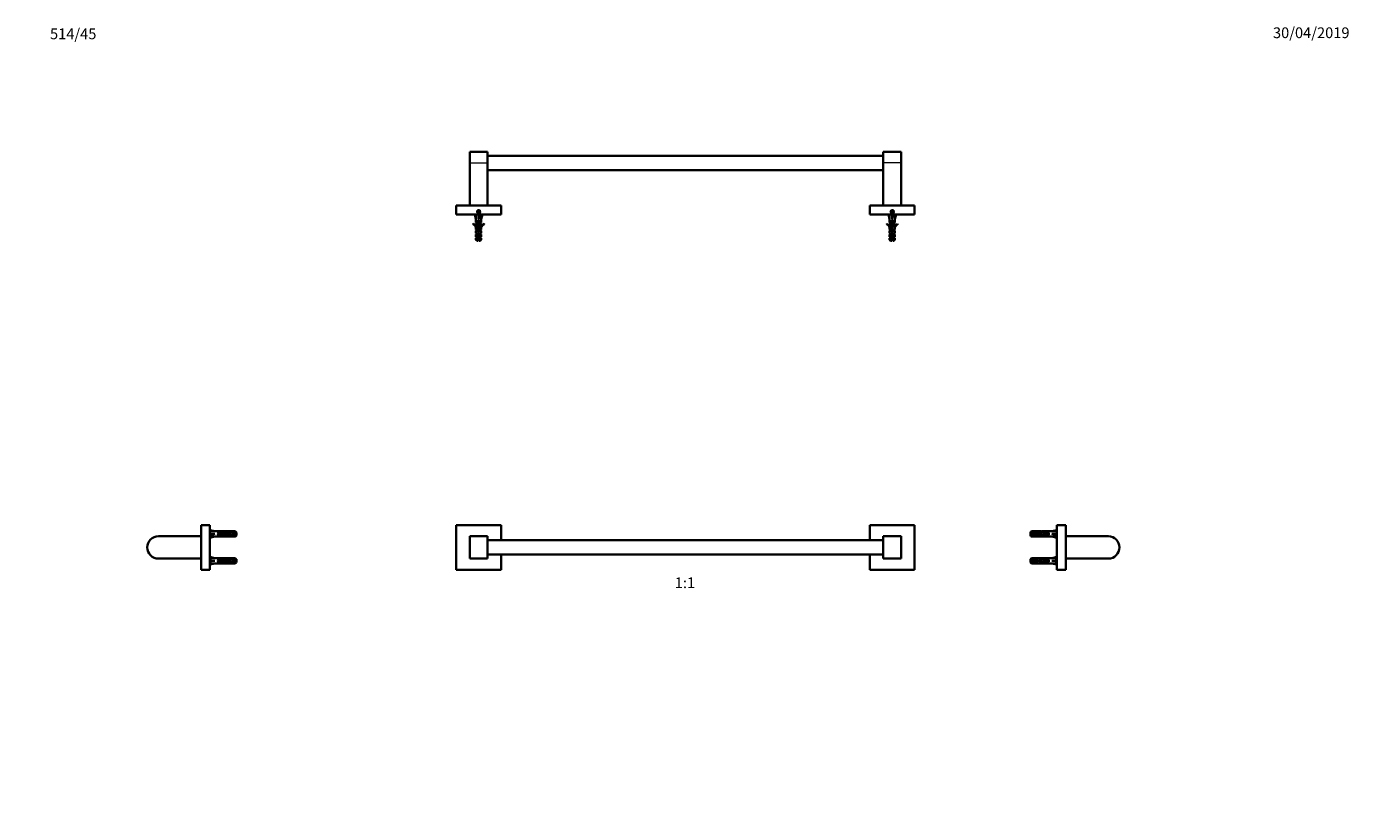
# Model space of a CAD drawing. Units: millimetres. Extents: x 0 to 1478, y 0 to 1758.
# Drawn here: x 0 to 1478, y 879 to 1758 of the extents above; entities that cross this region are included whole.
import ezdxf
from ezdxf import colors
from ezdxf.entities.mleader import LeaderData, LeaderLine
from ezdxf.enums import TextEntityAlignment as Align
from ezdxf.math import Vec2, Vec3

# ---------------------------------------------------------------- set-up
doc = ezdxf.new("R2010")
doc.units = ezdxf.units.MM
for name, color, linetype in [('DV1_Défaut', 7, 'Continuous'), ('DV2_Défaut', 7, 'Continuous'), ('DV4_Défaut', 7, 'Continuous'), ('DV7_Défaut', 7, 'Continuous'), ('Défaut', 7, 'Continuous')]:
    doc.layers.add(name, color=color, linetype=linetype)
doc.styles.add('SEACAD_ArialB', font='arialbd.ttf')

# ---------------------------------------------------------------- blocks, each defined once
blk = doc.blocks.new('_DOT')
at = {"color": 0}
blk.add_line((0, 0), (-1, 0), dxfattribs=at)
at = {"color": 0, "const_width": 0.333}
blk.add_lwpolyline([(-0.1665, 0, 1), (0.1665, 0, 1)], format="xyb", close=True, dxfattribs=at)
blk = doc.blocks.new('SE')
at = {"layer": 'DV1_Défaut', "color": 7, "linetype": 'Continuous', "lineweight": 35}
for p, q in [((480.1, 1201.1), (480.1, 1151.1)), ((530.1, 1201.1), (480.1, 1201.1)), ((530.1, 1184.1), (530.1, 1201.1)), ((942.1, 1201.1), (942.1, 1184.1)), ((992.1, 1201.1), (942.1, 1201.1)), ((992.1, 1151.1), (992.1, 1201.1)), ((495.1, 1163.6), (495.1, 1188.6)), ((495.1, 1188.6), (515.1, 1188.6)), ((515.1, 1163.6), (515.1, 1188.6)), ((957.1, 1184.1), (515.1, 1184.1)), ((957.1, 1188.6), (957.1, 1163.6)), ((977.1, 1188.6), (957.1, 1188.6)), ((977.1, 1188.6), (977.1, 1163.6)), ((515.1, 1168.1), (957.1, 1168.1)), ((530.1, 1151.1), (530.1, 1168.1)), ((942.1, 1168.1), (942.1, 1151.1)), ((495.1, 1163.6), (515.1, 1163.6)), ((977.1, 1163.6), (957.1, 1163.6)), ((480.1, 1151.1), (530.1, 1151.1)), ((942.1, 1151.1), (992.1, 1151.1))]:
    blk.add_line(p, q, dxfattribs=at)
blk = doc.blocks.new('SE1')
at = {"layer": 'DV2_Défaut', "color": 7, "linetype": 'Continuous', "lineweight": 35}
for p, q in [((495.1, 1605.5), (495.1, 1618)), ((515.1, 1618), (495.1, 1618)), ((515.1, 1605.5), (515.1, 1618)), ((957.1, 1613.5), (515.1, 1613.5)), ((957.1, 1605.5), (957.1, 1618)), ((977.1, 1618), (957.1, 1618)), ((977.1, 1605.5), (977.1, 1618)), ((495.1, 1558), (495.1, 1605.5)), ((515.1, 1558), (515.1, 1605.5)), ((515.1, 1597.5), (957.1, 1597.5)), ((957.1, 1605.5), (957.1, 1558)), ((977.1, 1605.5), (977.1, 1558)), ((480.1, 1558), (530.1, 1558)), ((480.1, 1558), (480.1, 1548)), ((505.1, 1552.1), (504.1, 1551.5)), ((506.1, 1551.5), (505.1, 1552.1)), ((530.1, 1558), (530.1, 1548)), ((942.1, 1558), (992.1, 1558)), ((942.1, 1558), (942.1, 1548)), ((967.1, 1552.1), (966.1, 1551.5)), ((968.1, 1551.5), (967.1, 1552.1)), ((992.1, 1558), (992.1, 1548)), ((480.1, 1548), (530.1, 1548)), ((499, 1537.5), (498.7, 1536.9)), ((500.8, 1548), (502.1, 1542.5)), ((502.1, 1542.5), (502.1, 1539.1)), ((502.8, 1538.3), (502.1, 1539.1)), ((502.8, 1537.5), (502.1, 1537.5)), ((502.1, 1537.5), (502.1, 1535.1)), ((502.8, 1537.5), (502.8, 1538.3)), ((504.1, 1551.5), (504.1, 1550.4)), ((504.1, 1550.4), (505.1, 1549.8)), ((505.6, 1541.5), (504.6, 1541.5)), ((504.6, 1541.5), (504.6, 1535.2)), ((505.1, 1549.8), (506.1, 1550.4)), ((505.1, 1548), (505.1, 1542.5)), ((505.6, 1535), (505.6, 1541.5)), ((506.1, 1550.4), (506.1, 1551.5)), ((507.3, 1538.3), (508.1, 1539.1)), ((507.3, 1538.3), (507.3, 1537.5)), ((508.1, 1537.5), (507.3, 1537.5)), ((509.4, 1548), (508.1, 1542.5)), ((508.1, 1539.1), (508.1, 1542.5)), ((508.1, 1535.1), (508.1, 1537.5)), ((511.5, 1536.9), (511.2, 1537.5)), ((942.1, 1548), (992.1, 1548)), ((961, 1537.5), (960.7, 1536.9)), ((962.8, 1548), (964.1, 1542.5)), ((964.1, 1542.5), (964.1, 1539.1)), ((964.8, 1538.3), (964.1, 1539.1)), ((964.8, 1537.5), (964.1, 1537.5)), ((964.1, 1537.5), (964.1, 1535.1)), ((964.8, 1537.5), (964.8, 1538.3)), ((966.1, 1551.5), (966.1, 1550.4)), ((966.1, 1550.4), (967.1, 1549.8)), ((967.6, 1541.5), (966.6, 1541.5)), ((966.6, 1541.5), (966.6, 1535.2)), ((967.1, 1549.8), (968.1, 1550.4)), ((967.1, 1548), (967.1, 1542.5)), ((967.6, 1535), (967.6, 1541.5)), ((968.1, 1550.4), (968.1, 1551.5)), ((969.3, 1538.3), (970.1, 1539.1)), ((969.3, 1538.3), (969.3, 1537.5)), ((970.1, 1537.5), (969.3, 1537.5)), ((971.4, 1548), (970.1, 1542.5)), ((970.1, 1539.1), (970.1, 1542.5)), ((970.1, 1535.1), (970.1, 1537.5)), ((973.5, 1536.9), (973.2, 1537.5)), ((502.1, 1535.1), (502.8, 1534.3)), ((502.1, 1533.5), (502.2, 1533.2)), ((502.1, 1533.5), (502.1, 1531)), ((502.8, 1530.5), (502.1, 1531)), ((502.1, 1529.5), (502.8, 1529.5)), ((502.1, 1529.5), (502.1, 1527)), ((502.8, 1526.5), (502.1, 1527)), ((502.1, 1525.5), (502.8, 1525.5)), ((502.1, 1525.5), (502.1, 1523)), ((502.8, 1522.5), (502.1, 1523)), ((502.8, 1533.5), (502.2, 1533.5)), ((502.2, 1533.5), (502.2, 1533.2)), ((502.8, 1533.5), (502.8, 1534.3)), ((502.8, 1529.5), (502.8, 1530.5)), ((502.8, 1525.5), (502.8, 1526.5)), ((502.8, 1521.5), (502.8, 1522.5)), ((504.6, 1535.2), (503.7, 1533.2)), ((503.7, 1533.2), (505, 1529.6)), ((505, 1529.6), (504, 1527.4)), ((504, 1527.4), (504.6, 1525.4)), ((504.6, 1525.4), (504.6, 1519.7)), ((504.8, 1533.2), (505.6, 1535)), ((506.1, 1529.6), (504.8, 1533.2)), ((505.1, 1527.3), (506.1, 1529.6)), ((505.6, 1525.6), (505.1, 1527.3)), ((505.6, 1519.7), (505.6, 1525.6)), ((507.3, 1534.3), (508.1, 1535.1)), ((507.3, 1534.3), (507.3, 1533.5)), ((508, 1533.5), (507.3, 1533.5)), ((507.3, 1530.5), (508.1, 1531)), ((507.3, 1530.5), (507.3, 1529.5)), ((507.3, 1529.5), (508.1, 1529.5)), ((507.3, 1526.5), (508.1, 1527)), ((507.3, 1526.5), (507.3, 1525.5)), ((508.1, 1525.5), (507.3, 1525.5)), ((507.3, 1522.5), (508.1, 1523)), ((507.3, 1522.5), (507.3, 1521.5)), ((508, 1533.2), (508.1, 1533.5)), ((508, 1533.2), (508, 1533.5)), ((508.1, 1531), (508.1, 1533.5)), ((508.1, 1527), (508.1, 1529.5)), ((508.1, 1523), (508.1, 1525.5)), ((964.8, 1534.3), (964.1, 1535.1)), ((964.1, 1533.5), (964.2, 1533.2)), ((964.1, 1533.5), (964.1, 1531)), ((964.8, 1530.5), (964.1, 1531)), ((964.8, 1529.5), (964.1, 1529.5)), ((964.1, 1529.5), (964.1, 1527)), ((964.8, 1526.5), (964.1, 1527)), ((964.8, 1525.5), (964.1, 1525.5)), ((964.1, 1525.5), (964.1, 1523)), ((964.8, 1522.5), (964.1, 1523)), ((964.8, 1533.5), (964.2, 1533.5)), ((964.2, 1533.5), (964.2, 1533.2)), ((964.8, 1533.5), (964.8, 1534.3)), ((964.8, 1529.5), (964.8, 1530.5)), ((964.8, 1525.5), (964.8, 1526.5)), ((964.8, 1521.5), (964.8, 1522.5)), ((966.6, 1535.2), (965.7, 1533.2)), ((965.7, 1533.2), (967, 1529.6)), ((967, 1529.6), (966, 1527.4)), ((966, 1527.4), (966.6, 1525.4)), ((966.6, 1525.4), (966.6, 1519.7)), ((966.8, 1533.2), (967.6, 1535)), ((968.1, 1529.6), (966.8, 1533.2)), ((967.1, 1527.3), (968.1, 1529.6)), ((967.6, 1525.6), (967.1, 1527.3)), ((967.6, 1519.7), (967.6, 1525.6)), ((969.3, 1534.3), (970.1, 1535.1)), ((969.3, 1534.3), (969.3, 1533.5)), ((970, 1533.5), (969.3, 1533.5)), ((969.3, 1530.5), (970.1, 1531)), ((969.3, 1530.5), (969.3, 1529.5)), ((969.3, 1529.5), (970.1, 1529.5)), ((969.3, 1526.5), (970.1, 1527)), ((969.3, 1526.5), (969.3, 1525.5)), ((969.3, 1525.5), (970.1, 1525.5)), ((969.3, 1522.5), (970.1, 1523)), ((969.3, 1522.5), (969.3, 1521.5)), ((970, 1533.2), (970.1, 1533.5)), ((970, 1533.2), (970, 1533.5)), ((970.1, 1531), (970.1, 1533.5)), ((970.1, 1527), (970.1, 1529.5)), ((970.1, 1523), (970.1, 1525.5)), ((502.8, 1521.5), (502.1, 1521.5)), ((502.1, 1521.5), (502.1, 1519.7)), ((504.6, 1519.7), (502.1, 1519.7)), ((502.1, 1519.7), (503.3, 1518.5)), ((504.6, 1518.5), (503.3, 1518.5)), ((504.6, 1519.7), (504.6, 1518.5)), ((505.6, 1519.7), (508.1, 1519.7)), ((505.6, 1518.5), (505.6, 1519.7)), ((505.6, 1518.5), (506.9, 1518.5)), ((506.9, 1518.5), (508.1, 1519.7)), ((508.1, 1521.5), (507.3, 1521.5)), ((508.1, 1519.7), (508.1, 1521.5)), ((964.8, 1521.5), (964.1, 1521.5)), ((964.1, 1521.5), (964.1, 1519.7)), ((964.1, 1519.7), (966.6, 1519.7)), ((964.1, 1519.7), (965.3, 1518.5)), ((966.6, 1518.5), (965.3, 1518.5)), ((966.6, 1519.7), (966.6, 1518.5)), ((970.1, 1519.7), (967.6, 1519.7)), ((967.6, 1518.5), (967.6, 1519.7)), ((967.6, 1518.5), (968.9, 1518.5)), ((968.9, 1518.5), (970.1, 1519.7)), ((970.1, 1521.5), (969.3, 1521.5)), ((970.1, 1519.7), (970.1, 1521.5))]:
    blk.add_line(p, q, dxfattribs=at)
at = {"layer": 'DV2_Défaut', "color": 7, "linetype": 'Continuous', "lineweight": 18}
for p, q in [((495.1, 1605.5), (515.1, 1605.5)), ((977.1, 1605.5), (957.1, 1605.5))]:
    blk.add_line(p, q, dxfattribs=at)
at = {"layer": 'DV2_Défaut', "color": 7, "linetype": 'Continuous', "lineweight": 35}
for centre, radius in [((505.1, 1551), 1.75), ((505.1, 1551), 1.62), ((967.1, 1551), 1.75), ((967.1, 1551), 1.62)]:
    blk.add_circle(centre, radius, dxfattribs=at)
at = {"layer": 'DV2_Défaut', "color": 7, "linetype": 'Continuous', "lineweight": 18}
for centre in [(505.1, 1551), (967.1, 1551)]:
    blk.add_arc(centre, 2, 255, 195, dxfattribs=at)
at = {"layer": 'DV2_Défaut', "color": 7, "linetype": 'Continuous', "lineweight": 35}
for centre, radius, start, end in [((496.1, 1530.9), 7.27, 20.7123, 65.8453), ((514.1, 1530.9), 7.27, 114.1547, 159.2877), ((958.1, 1530.9), 7.27, 20.7123, 65.8453), ((976.1, 1530.9), 7.27, 114.1547, 159.2877), ((496.1, 1530.9), 6.57, 23.0263, 66.4591), ((514.1, 1530.9), 6.57, 113.5409, 156.9737), ((958.1, 1530.9), 6.57, 23.0263, 66.4591), ((976.1, 1530.9), 6.57, 113.5409, 156.9737), ((510.3, 1525.4), 6.74, 212.2012, 219.4649), ((499.9, 1525.4), 6.74, 320.5351, 327.7988), ((972.3, 1525.4), 6.74, 212.2012, 219.4649), ((961.9, 1525.4), 6.74, 320.5351, 327.7988)]:
    blk.add_arc(centre, radius, start, end, dxfattribs=at)
for centre, major_axis, ratio, start_param, end_param in [((505.1, 1529.3), (-0.8, 51.9), 0.055876, 1.20343, 1.314474), ((505.1, 1529.3), (-2.9, 51.9), 0.014553, -1.316105, -1.205061), ((505.1, 1529.3), (2.9, 51.9), 0.014553, 1.205061, 1.316105), ((505.1, 1529.3), (0.8, 51.9), 0.055876, -1.314474, -1.20343), ((967.1, 1529.3), (-0.8, 51.9), 0.055876, 1.20343, 1.314474), ((967.1, 1529.3), (-2.9, 51.9), 0.014553, -1.316105, -1.205061), ((967.1, 1529.3), (2.9, 51.9), 0.014553, 1.205061, 1.316105), ((967.1, 1529.3), (0.8, 51.9), 0.055876, -1.314474, -1.20343)]:
    blk.add_ellipse(centre, major_axis=major_axis, ratio=ratio, start_param=start_param, end_param=end_param, dxfattribs=at)
for points, knots in [([(504.6, 1541.2), (504.8, 1541.3), (504.9, 1541.3), (505.3, 1541.4), (505.5, 1541.4), (505.6, 1541.4)], [0, 0, 0, 0, 0.53181, 0.53181, 1, 1, 1, 1]), ([(505.6, 1539.9), (505.3, 1539.9), (505.1, 1539.8), (504.7, 1539.8), (504.7, 1539.8), (504.6, 1539.8)], [0, 0, 0, 0, 0.801846, 0.801846, 1, 1, 1, 1]), ([(504.6, 1539.2), (504.9, 1539.3), (505.1, 1539.3), (505.5, 1539.4), (505.5, 1539.4), (505.6, 1539.4)], [0, 0, 0, 0, 0.811309, 0.811309, 1, 1, 1, 1]), ([(505.6, 1538.4), (505.5, 1538.4), (505.5, 1538.4), (505.1, 1538.3), (504.8, 1538.3), (504.6, 1538.2)], [0, 0, 0, 0, 0.223526, 0.223526, 1, 1, 1, 1]), ([(966.6, 1541.2), (966.8, 1541.3), (966.9, 1541.3), (967.3, 1541.4), (967.5, 1541.4), (967.6, 1541.4)], [0, 0, 0, 0, 0.53181, 0.53181, 1, 1, 1, 1]), ([(967.6, 1539.9), (967.3, 1539.9), (967.1, 1539.8), (966.7, 1539.8), (966.7, 1539.8), (966.6, 1539.8)], [0, 0, 0, 0, 0.8018462, 0.8018462, 1, 1, 1, 1]), ([(966.6, 1539.2), (966.9, 1539.3), (967.1, 1539.3), (967.5, 1539.4), (967.5, 1539.4), (967.6, 1539.4)], [0, 0, 0, 0, 0.811309, 0.811309, 1, 1, 1, 1]), ([(967.6, 1538.4), (967.5, 1538.4), (967.5, 1538.4), (967.1, 1538.3), (966.8, 1538.3), (966.6, 1538.2)], [0, 0, 0, 0, 0.223526, 0.223526, 1, 1, 1, 1]), ([(503.8, 1533), (503.8, 1533), (503.8, 1533), (504.1, 1533.1), (504.4, 1533.2), (504.8, 1533.3)], [0, 0, 0, 0, 0.133284, 0.133284, 1, 1, 1, 1]), ([(505.1, 1533.8), (504.7, 1533.8), (504.3, 1533.7), (503.9, 1533.6), (503.9, 1533.6), (503.9, 1533.6)], [0, 0, 0, 0, 0.980468, 0.980468, 1, 1, 1, 1]), ([(505.3, 1534.4), (505.2, 1534.4), (505.1, 1534.3), (504.6, 1534.2), (504.3, 1534.2), (504.1, 1534.1)], [0, 0, 0, 0, 0.2961652, 0.2961652, 1, 1, 1, 1]), ([(505.1, 1532.3), (505, 1532.3), (504.8, 1532.3), (504.5, 1532.2), (504.3, 1532.2), (504.1, 1532.1)], [0, 0, 0, 0, 0.384891, 0.384891, 1, 1, 1, 1]), ([(504.1, 1527.1), (504.3, 1527.1), (504.4, 1527.2), (504.7, 1527.2), (504.9, 1527.3), (505.1, 1527.3)], [0, 0, 0, 0, 0.4764692, 0.4764692, 1, 1, 1, 1]), ([(505.3, 1527.9), (505.1, 1527.8), (504.8, 1527.8), (504.4, 1527.7), (504.3, 1527.7), (504.2, 1527.7)], [0, 0, 0, 0, 0.691495, 0.691495, 1, 1, 1, 1]), ([(505.3, 1531.9), (505.2, 1531.8), (505.2, 1531.8), (504.8, 1531.8), (504.5, 1531.7), (504.3, 1531.7)], [0, 0, 0, 0, 0.137033, 0.137033, 1, 1, 1, 1]), ([(505.6, 1528.4), (505.6, 1528.4), (505.6, 1528.4), (505.2, 1528.3), (504.7, 1528.3), (504.4, 1528.2)], [0, 0, 0, 0, 0.005124, 0.005124, 1, 1, 1, 1]), ([(504.5, 1531.2), (504.7, 1531.2), (505, 1531.3), (505.3, 1531.4), (505.4, 1531.4), (505.4, 1531.4)], [0, 0, 0, 0, 0.8263967, 0.8263967, 1, 1, 1, 1]), ([(505.6, 1536.4), (505.5, 1536.4), (505.3, 1536.4), (505, 1536.3), (504.8, 1536.3), (504.6, 1536.2)], [0, 0, 0, 0, 0.449087, 0.449087, 1, 1, 1, 1]), ([(504.6, 1535.2), (504.6, 1535.2), (504.7, 1535.2), (505, 1535.3), (505.3, 1535.4), (505.6, 1535.4)], [0, 0, 0, 0, 0.111742, 0.111742, 1, 1, 1, 1]), ([(504.6, 1525.2), (504.6, 1525.3), (504.7, 1525.3), (504.7, 1525.3), (504.9, 1525.3), (505.1, 1525.3), (505.3, 1525.4), (505.4, 1525.4), (505.5, 1525.4), (505.6, 1525.4)], [0, 0, 0, 0, 0.142803, 0.142803, 0.142803, 0.663762, 0.663762, 0.663762, 1, 1, 1, 1]), ([(504.9, 1529.3), (505.1, 1529.3), (505.3, 1529.4), (505.8, 1529.5), (506, 1529.5), (506.1, 1529.6)], [0, 0, 0, 0, 0.513111, 0.513111, 1, 1, 1, 1]), ([(507.4, 1534.3), (507.4, 1534.3), (507.4, 1534.3), (507.4, 1534.3), (507.4, 1534.3), (507.4, 1534.3)], [0, 0, 0, 0, 0.19245, 0.19245, 1, 1, 1, 1]), ([(965.8, 1533), (965.8, 1533), (965.8, 1533), (966.1, 1533.1), (966.4, 1533.2), (966.8, 1533.3)], [0, 0, 0, 0, 0.133284, 0.133284, 1, 1, 1, 1]), ([(967.1, 1533.8), (966.7, 1533.8), (966.3, 1533.7), (965.9, 1533.6), (965.9, 1533.6), (965.9, 1533.6)], [0, 0, 0, 0, 0.980468, 0.980468, 1, 1, 1, 1]), ([(967.3, 1534.4), (967.2, 1534.4), (967.1, 1534.3), (966.6, 1534.2), (966.3, 1534.2), (966.1, 1534.1)], [0, 0, 0, 0, 0.296165, 0.296165, 1, 1, 1, 1]), ([(967.1, 1532.3), (967, 1532.3), (966.8, 1532.3), (966.5, 1532.2), (966.3, 1532.2), (966.1, 1532.1)], [0, 0, 0, 0, 0.384891, 0.384891, 1, 1, 1, 1]), ([(966.1, 1527.1), (966.3, 1527.1), (966.4, 1527.2), (966.7, 1527.2), (966.9, 1527.3), (967.1, 1527.3)], [0, 0, 0, 0, 0.476469, 0.476469, 1, 1, 1, 1]), ([(967.3, 1527.9), (967.1, 1527.8), (966.8, 1527.8), (966.4, 1527.7), (966.3, 1527.7), (966.2, 1527.7)], [0, 0, 0, 0, 0.691495, 0.691495, 1, 1, 1, 1]), ([(967.3, 1531.9), (967.2, 1531.8), (967.2, 1531.8), (966.8, 1531.8), (966.5, 1531.7), (966.3, 1531.7)], [0, 0, 0, 0, 0.137033, 0.137033, 1, 1, 1, 1]), ([(967.6, 1528.4), (967.6, 1528.4), (967.6, 1528.4), (967.2, 1528.3), (966.7, 1528.3), (966.4, 1528.2)], [0, 0, 0, 0, 0.0051241, 0.0051241, 1, 1, 1, 1]), ([(966.5, 1531.2), (966.7, 1531.2), (967, 1531.3), (967.3, 1531.4), (967.4, 1531.4), (967.4, 1531.4)], [0, 0, 0, 0, 0.826397, 0.826397, 1, 1, 1, 1]), ([(967.6, 1536.4), (967.5, 1536.4), (967.3, 1536.4), (967, 1536.3), (966.8, 1536.3), (966.6, 1536.2)], [0, 0, 0, 0, 0.449087, 0.449087, 1, 1, 1, 1]), ([(966.6, 1535.2), (966.6, 1535.2), (966.7, 1535.2), (967, 1535.3), (967.3, 1535.4), (967.6, 1535.4)], [0, 0, 0, 0, 0.111742, 0.111742, 1, 1, 1, 1]), ([(966.6, 1525.2), (966.6, 1525.3), (966.7, 1525.3), (966.7, 1525.3), (966.9, 1525.3), (967.1, 1525.3), (967.3, 1525.4), (967.4, 1525.4), (967.5, 1525.4), (967.6, 1525.4)], [0, 0, 0, 0, 0.1428031, 0.1428031, 0.1428031, 0.6637623, 0.6637623, 0.6637623, 1, 1, 1, 1]), ([(966.9, 1529.3), (967.1, 1529.3), (967.3, 1529.4), (967.8, 1529.5), (968, 1529.5), (968.1, 1529.6)], [0, 0, 0, 0, 0.513111, 0.513111, 1, 1, 1, 1]), ([(969.4, 1534.3), (969.4, 1534.3), (969.4, 1534.3), (969.4, 1534.3), (969.4, 1534.3), (969.4, 1534.3)], [0, 0, 0, 0, 0.19245, 0.19245, 1, 1, 1, 1])]:
    blk.add_open_spline(points, degree=3, knots=knots, dxfattribs=at)
for points in [[(505.6, 1540.4), (505.3, 1540.4), (504.9, 1540.3), (504.6, 1540.2)], [(505.6, 1537.9), (505.3, 1537.9), (504.9, 1537.8), (504.6, 1537.8)], [(504.6, 1537.2), (504.9, 1537.3), (505.3, 1537.4), (505.6, 1537.4)], [(967.6, 1540.4), (967.3, 1540.4), (966.9, 1540.3), (966.6, 1540.2)], [(967.6, 1537.9), (967.3, 1537.9), (966.9, 1537.8), (966.6, 1537.8)], [(966.6, 1537.2), (966.9, 1537.3), (967.3, 1537.4), (967.6, 1537.4)], [(505.4, 1526.4), (505, 1526.3), (504.7, 1526.2), (504.4, 1526.2)], [(505.5, 1525.9), (505.2, 1525.8), (504.8, 1525.8), (504.5, 1525.7)], [(505.6, 1535.9), (505.3, 1535.9), (504.9, 1535.8), (504.6, 1535.8)], [(505.8, 1530.5), (505.5, 1530.4), (505.1, 1530.3), (504.8, 1530.3)], [(506, 1530), (505.6, 1529.9), (505.3, 1529.9), (504.9, 1529.8)], [(967.4, 1526.4), (967, 1526.3), (966.7, 1526.2), (966.4, 1526.2)], [(967.5, 1525.9), (967.2, 1525.8), (966.8, 1525.8), (966.5, 1525.7)], [(967.6, 1535.9), (967.3, 1535.9), (966.9, 1535.8), (966.6, 1535.8)], [(967.8, 1530.5), (967.5, 1530.4), (967.1, 1530.3), (966.8, 1530.3)], [(968, 1530), (967.6, 1529.9), (967.3, 1529.9), (966.9, 1529.8)]]:
    blk.add_open_spline(points, degree=3, dxfattribs=at)
blk = doc.blocks.new('SE3')
at = {"layer": 'DV4_Défaut', "color": 7, "linetype": 'Continuous', "lineweight": 35}
for p, q in [((1151, 1201.1), (1151, 1151.1)), ((1161, 1201.1), (1151, 1201.1)), ((1161, 1201.1), (1161, 1151.1)), ((1121.5, 1189.4), (1121.5, 1192.9)), ((1122.7, 1194.1), (1122.7, 1188.2)), ((1128.5, 1194.1), (1122.7, 1194.1)), ((1128.5, 1188.2), (1122.7, 1188.2)), ((1124.5, 1189.2), (1124.5, 1193.1)), ((1124.5, 1193.1), (1125.5, 1193.1)), ((1124.5, 1189.2), (1125.5, 1189.2)), ((1125.5, 1193.1), (1125.5, 1189.2)), ((1128.5, 1194.1), (1128.6, 1194.1)), ((1128.5, 1189.2), (1128.5, 1193.1)), ((1128.5, 1193.1), (1129.5, 1193.1)), ((1128.5, 1189.2), (1129.5, 1189.2)), ((1128.5, 1188.2), (1128.6, 1188.2)), ((1128.6, 1194.1), (1128.6, 1194.1)), ((1128.6, 1188.2), (1128.6, 1188.2)), ((1129.5, 1193.1), (1129.5, 1189.2)), ((1130.4, 1194.1), (1130.4, 1194)), ((1130.4, 1188.1), (1130.4, 1188.3)), ((1132.5, 1189.2), (1132.5, 1193.1)), ((1132.5, 1193.1), (1133.5, 1193.1)), ((1132.5, 1189.2), (1133.5, 1189.2)), ((1133.5, 1193.1), (1133.5, 1189.2)), ((1136.9, 1194.1), (1135.4, 1194.1)), ((1135.4, 1188.1), (1136.9, 1188.1)), ((1136.2, 1194.1), (1136.2, 1193.8)), ((1136.2, 1188.2), (1136.2, 1188.5)), ((1136.5, 1191.9), (1136.3, 1191.9)), ((1136.5, 1190.4), (1136.3, 1190.4)), ((1136.5, 1193.1), (1137.4, 1193.1)), ((1136.5, 1191.9), (1136.5, 1193.1)), ((1140, 1191.9), (1136.5, 1191.9)), ((1136.5, 1189.2), (1136.5, 1190.4)), ((1140, 1190.4), (1136.5, 1190.4)), ((1136.5, 1189.2), (1137.4, 1189.2)), ((1137.4, 1193.1), (1137.4, 1191.9)), ((1137.4, 1190.4), (1137.4, 1189.2)), ((1138.1, 1194.1), (1138.3, 1194.1)), ((1138.1, 1194.1), (1138.1, 1194.1)), ((1138.1, 1188.2), (1138.1, 1188.2)), ((1138.1, 1188.2), (1138.3, 1188.2)), ((1144.5, 1194.1), (1138.3, 1194.1)), ((1144.5, 1188.2), (1138.3, 1188.2)), ((1140.6, 1191.9), (1140, 1191.9)), ((1140, 1191.9), (1140, 1190.4)), ((1140.6, 1190.4), (1140, 1190.4)), ((1140.5, 1191.9), (1140.5, 1193.1)), ((1140.5, 1193.1), (1141.4, 1193.1)), ((1140.5, 1189.2), (1140.5, 1190.4)), ((1140.5, 1189.2), (1141.4, 1189.2)), ((1140.6, 1191.9), (1140.6, 1190.4)), ((1141.4, 1193.1), (1141.4, 1189.2)), ((1144.5, 1194.1), (1144.5, 1194.1)), ((1145.5, 1194.1), (1144.5, 1194.1)), ((1144.5, 1188.1), (1144.5, 1188.2)), ((1144.5, 1188.1), (1145.5, 1188.1)), ((1151, 1195.4), (1145.5, 1194.1)), ((1151, 1191.1), (1145.5, 1191.1)), ((1151, 1186.9), (1145.5, 1188.1)), ((1208.5, 1188.6), (1161, 1188.6)), ((1121.5, 1159.4), (1121.5, 1162.9)), ((1122.7, 1164.1), (1122.7, 1158.2)), ((1128.5, 1164.1), (1122.7, 1164.1)), ((1128.5, 1158.2), (1122.7, 1158.2)), ((1124.5, 1159.2), (1124.5, 1163.1)), ((1124.5, 1163.1), (1125.5, 1163.1)), ((1124.5, 1159.2), (1125.5, 1159.2)), ((1125.5, 1163.1), (1125.5, 1159.2)), ((1128.5, 1164.1), (1128.6, 1164.1)), ((1128.5, 1159.2), (1128.5, 1163.1)), ((1128.5, 1163.1), (1129.5, 1163.1)), ((1128.5, 1159.2), (1129.5, 1159.2)), ((1128.5, 1158.2), (1128.6, 1158.2)), ((1128.6, 1164.1), (1128.6, 1164.1)), ((1128.6, 1158.2), (1128.6, 1158.2)), ((1129.5, 1163.1), (1129.5, 1159.2)), ((1130.4, 1164.1), (1130.4, 1164)), ((1130.4, 1158.1), (1130.4, 1158.3)), ((1132.5, 1159.2), (1132.5, 1163.1)), ((1132.5, 1163.1), (1133.5, 1163.1)), ((1132.5, 1159.2), (1133.5, 1159.2)), ((1133.5, 1163.1), (1133.5, 1159.2)), ((1136.9, 1164.1), (1135.4, 1164.1)), ((1135.4, 1158.1), (1136.9, 1158.1)), ((1136.2, 1164.1), (1136.2, 1163.8)), ((1136.2, 1158.2), (1136.2, 1158.5)), ((1136.5, 1161.9), (1136.3, 1161.9)), ((1136.5, 1160.4), (1136.3, 1160.4)), ((1136.5, 1163.1), (1137.4, 1163.1)), ((1136.5, 1161.9), (1136.5, 1163.1)), ((1140, 1161.9), (1136.5, 1161.9)), ((1136.5, 1159.2), (1136.5, 1160.4)), ((1140, 1160.4), (1136.5, 1160.4)), ((1136.5, 1159.2), (1137.4, 1159.2)), ((1137.4, 1163.1), (1137.4, 1161.9)), ((1137.4, 1160.4), (1137.4, 1159.2)), ((1138.1, 1164.1), (1138.3, 1164.1)), ((1138.1, 1164.1), (1138.1, 1164.1)), ((1138.1, 1158.2), (1138.1, 1158.2)), ((1138.1, 1158.2), (1138.3, 1158.2)), ((1144.5, 1164.1), (1138.3, 1164.1)), ((1144.5, 1158.2), (1138.3, 1158.2)), ((1140.6, 1161.9), (1140, 1161.9)), ((1140, 1161.9), (1140, 1160.4)), ((1140.6, 1160.4), (1140, 1160.4)), ((1140.5, 1161.9), (1140.5, 1163.1)), ((1140.5, 1163.1), (1141.4, 1163.1)), ((1140.5, 1159.2), (1140.5, 1160.4)), ((1140.5, 1159.2), (1141.4, 1159.2)), ((1140.6, 1161.9), (1140.6, 1160.4)), ((1141.4, 1163.1), (1141.4, 1159.2)), ((1144.5, 1164.1), (1144.5, 1164.1)), ((1145.5, 1164.1), (1144.5, 1164.1)), ((1144.5, 1158.1), (1144.5, 1158.2)), ((1144.5, 1158.1), (1145.5, 1158.1)), ((1151, 1165.4), (1145.5, 1164.1)), ((1151, 1161.1), (1145.5, 1161.1)), ((1151, 1156.9), (1145.5, 1158.1)), ((1161, 1163.6), (1208.5, 1163.6)), ((1161, 1151.1), (1151, 1151.1))]:
    blk.add_line(p, q, dxfattribs=at)
at = {"layer": 'DV4_Défaut', "color": 7, "linetype": 'Continuous', "lineweight": 18}
for p, q in [((1136.5, 1191.9), (1136.5, 1191.1)), ((1136.5, 1191.1), (1136.5, 1190.4)), ((1136.5, 1161.9), (1136.5, 1161.1)), ((1136.5, 1161.1), (1136.5, 1160.4))]:
    blk.add_line(p, q, dxfattribs=at)
at = {"layer": 'DV4_Défaut', "color": 7, "linetype": 'Continuous', "lineweight": 35}
blk.add_arc((1208.5, 1176.1), 12.5, 270, 90, dxfattribs=at)
for centre, major_axis, ratio, start_param, end_param in [((1123.8, 1191.1), (0, 3), 0.760351, 3.989655, 5.435123), ((1126.7, 1191.1), (10.5, 0), 0.285569, 1.209195, 1.403348), ((1126.7, 1191.1), (10.5, 0), 0.285569, -1.403348, -1.209195), ((1130.4, 1191.1), (-10.5, 0), 0.285569, 4.712389, 4.879837), ((1130.4, 1191.1), (-10.5, 0), 0.285569, 1.403348, 1.570796), ((1127.8, 1191.1), (0, 3), 0.760351, 3.989655, 5.435123), ((1130.4, 1191.1), (6.74, 0), 0.445101, 1.387338, 1.570796), ((1132.8, 1191.1), (-6.74, 0), 0.445101, 4.738067, 5.073991), ((1132.8, 1191.1), (-6.74, 0), 0.445101, 1.209195, 1.545119), ((1130.4, 1191.1), (6.74, 0), 0.445101, 4.712389, 4.895847), ((1132.4, 1191.1), (8.33, 0), 0.359989, 1.090818, 1.545119), ((1132.4, 1191.1), (8.33, 0), 0.359989, 4.738067, 5.192367), ((1131.8, 1191.1), (0, 3), 0.760351, 3.989655, 5.435123), ((1135.4, 1191.1), (-8.33, 0), 0.359989, 4.609456, 4.890466), ((1135.4, 1191.1), (-8.33, 0), 0.359989, 1.39272, 1.673729), ((1136.9, 1191.1), (-6.74, 0), 0.445101, 4.544941, 4.815322), ((1136.9, 1191.1), (-6.74, 0), 0.445101, 1.467863, 1.738244), ((1139.4, 1191.1), (-6.74, 0), 0.445101, 4.879837, 5.192367), ((1129.4, 1191.1), (-7.06, 0), 0.425017, 3.141593, 3.394273), ((1129.4, 1191.1), (7.06, 0), 0.425017, 6.030505, 6.283185), ((1139.4, 1191.1), (-6.74, 0), 0.445101, 1.090818, 1.403348), ((1135.2, 1191.1), (0, 3), 0.976011, 4.965069, 5.435123), ((1135.2, 1191.1), (0, 3), 0.976011, 3.989655, 4.459709), ((1139.2, 1191.1), (0, 3), 0.976011, 3.989655, 5.435123), ((1132.4, 1191.1), (51.9, 0.8), 0.055876, 1.20343, 1.314474), ((1132.4, 1191.1), (51.9, 2.9), 0.014553, -1.316105, -1.205061), ((1132.4, 1191.1), (51.9, -2.9), 0.014553, 1.205061, 1.316105), ((1132.4, 1191.1), (51.9, -0.8), 0.055876, -1.314474, -1.20343), ((1123.8, 1161.1), (0, 3), 0.760351, 3.989655, 5.435123), ((1126.7, 1161.1), (10.5, 0), 0.285569, 1.209195, 1.403348), ((1126.7, 1161.1), (10.5, 0), 0.285569, -1.403348, -1.209195), ((1130.4, 1161.1), (-10.5, 0), 0.285569, 4.712389, 4.879837), ((1130.4, 1161.1), (-10.5, 0), 0.285569, 1.403348, 1.570796), ((1127.8, 1161.1), (0, 3), 0.760351, 3.989655, 5.435123), ((1130.4, 1161.1), (6.74, 0), 0.445101, 1.387338, 1.570796), ((1132.8, 1161.1), (-6.74, 0), 0.445101, 4.738067, 5.073991), ((1132.8, 1161.1), (-6.74, 0), 0.445101, 1.209195, 1.545119), ((1130.4, 1161.1), (6.74, 0), 0.445101, 4.712389, 4.895847), ((1132.4, 1161.1), (8.33, 0), 0.359989, 1.090818, 1.545119), ((1132.4, 1161.1), (8.33, 0), 0.359989, 4.738067, 5.192367), ((1131.8, 1161.1), (0, 3), 0.760351, 3.989655, 5.435123), ((1135.4, 1161.1), (-8.33, 0), 0.359989, 4.609456, 4.890466), ((1135.4, 1161.1), (-8.33, 0), 0.359989, 1.39272, 1.673729), ((1136.9, 1161.1), (-6.74, 0), 0.445101, 4.544941, 4.815322), ((1136.9, 1161.1), (-6.74, 0), 0.445101, 1.467863, 1.738244), ((1139.4, 1161.1), (-6.74, 0), 0.445101, 4.879837, 5.192367), ((1129.4, 1161.1), (-7.06, 0), 0.425017, 3.141593, 3.394273), ((1129.4, 1161.1), (7.06, 0), 0.425017, 6.030505, 6.283185), ((1139.4, 1161.1), (-6.74, 0), 0.445101, 1.090818, 1.403348), ((1135.2, 1161.1), (0, 3), 0.976011, 4.965069, 5.435123), ((1135.2, 1161.1), (0, 3), 0.976011, 3.989655, 4.459709), ((1139.2, 1161.1), (0, 3), 0.976011, 3.989655, 5.435123), ((1132.4, 1161.1), (51.9, 0.8), 0.055876, 1.20343, 1.314474), ((1132.4, 1161.1), (51.9, 2.9), 0.014553, -1.316105, -1.205061), ((1132.4, 1161.1), (51.9, -2.9), 0.014553, 1.205061, 1.316105), ((1132.4, 1161.1), (51.9, -0.8), 0.055876, -1.314474, -1.20343)]:
    blk.add_ellipse(centre, major_axis=major_axis, ratio=ratio, start_param=start_param, end_param=end_param, dxfattribs=at)
for points in [[(1122.7, 1194.1), (1122.3, 1193.7), (1121.9, 1193.3), (1121.5, 1192.9)], [(1122.7, 1188.2), (1122.3, 1188.6), (1121.9, 1189), (1121.5, 1189.4)], [(1122.7, 1164.1), (1122.3, 1163.7), (1121.9, 1163.3), (1121.5, 1162.9)], [(1122.7, 1158.2), (1122.3, 1158.6), (1121.9, 1159), (1121.5, 1159.4)]]:
    blk.add_open_spline(points, degree=3, dxfattribs=at)
blk = doc.blocks.new('SE6')
at = {"layer": 'DV7_Défaut', "color": 7, "linetype": 'Continuous', "lineweight": 35}
for p, q in [((195, 1151.1), (195, 1201.1)), ((195, 1201.1), (205, 1201.1)), ((205, 1151.1), (205, 1201.1)), ((195, 1188.6), (147.5, 1188.6)), ((205, 1195.4), (210.5, 1194.1)), ((205, 1191.1), (210.5, 1191.1)), ((205, 1186.9), (210.5, 1188.1)), ((211.5, 1194.1), (210.5, 1194.1)), ((210.5, 1188.1), (211.5, 1188.1)), ((211.5, 1194.1), (211.5, 1194.1)), ((217.9, 1194.1), (211.5, 1194.1)), ((211.5, 1188.2), (211.5, 1188.1)), ((217.9, 1188.2), (211.5, 1188.2)), ((214.6, 1193.1), (215.5, 1193.1)), ((214.6, 1193.1), (214.6, 1189.2)), ((214.6, 1189.2), (215.5, 1189.2)), ((216, 1191.9), (215.4, 1191.9)), ((215.4, 1191.9), (215.4, 1190.4)), ((216, 1190.4), (215.4, 1190.4)), ((215.5, 1193.1), (215.5, 1191.9)), ((215.5, 1190.4), (215.5, 1189.2)), ((219.5, 1191.9), (216, 1191.9)), ((216, 1191.9), (216, 1190.4)), ((219.5, 1190.4), (216, 1190.4)), ((218.6, 1193.1), (219.5, 1193.1)), ((218.6, 1193.1), (218.6, 1191.9)), ((218.6, 1190.4), (218.6, 1189.2)), ((218.6, 1189.2), (219.5, 1189.2)), ((220.6, 1194.1), (219, 1194.1)), ((219, 1188.1), (220.6, 1188.1)), ((219.5, 1193.1), (219.5, 1191.9)), ((219.7, 1191.9), (219.5, 1191.9)), ((219.5, 1190.4), (219.5, 1189.2)), ((219.7, 1190.4), (219.5, 1190.4)), ((222.5, 1193.1), (223.5, 1193.1)), ((222.5, 1193.1), (222.5, 1189.2)), ((222.5, 1189.2), (223.5, 1189.2)), ((223.3, 1194.1), (223.3, 1194)), ((223.3, 1188.1), (223.3, 1188.3)), ((223.5, 1193.1), (223.5, 1189.2)), ((226.5, 1193.1), (227.5, 1193.1)), ((226.5, 1193.1), (226.5, 1189.2)), ((226.5, 1189.2), (227.5, 1189.2)), ((233.3, 1194.1), (227.4, 1194.1)), ((233.3, 1188.2), (227.4, 1188.2)), ((227.5, 1193.1), (227.5, 1189.2)), ((230.5, 1193.1), (231.5, 1193.1)), ((230.5, 1193.1), (230.5, 1189.2)), ((230.5, 1189.2), (231.5, 1189.2)), ((231.5, 1193.1), (231.5, 1189.2)), ((233.3, 1188.2), (233.3, 1194.1)), ((234.5, 1192.9), (234.5, 1189.4)), ((147.5, 1163.6), (195, 1163.6)), ((205, 1165.4), (210.5, 1164.1)), ((205, 1161.1), (210.5, 1161.1)), ((205, 1156.9), (210.5, 1158.1)), ((211.5, 1164.1), (210.5, 1164.1)), ((210.5, 1158.1), (211.5, 1158.1)), ((211.5, 1164.1), (211.5, 1164.1)), ((217.9, 1164.1), (211.5, 1164.1)), ((211.5, 1158.2), (211.5, 1158.1)), ((217.9, 1158.2), (211.5, 1158.2)), ((214.6, 1163.1), (215.5, 1163.1)), ((214.6, 1163.1), (214.6, 1159.2)), ((214.6, 1159.2), (215.5, 1159.2)), ((216, 1161.9), (215.4, 1161.9)), ((215.4, 1161.9), (215.4, 1160.4)), ((216, 1160.4), (215.4, 1160.4)), ((215.5, 1163.1), (215.5, 1161.9)), ((215.5, 1160.4), (215.5, 1159.2)), ((219.5, 1161.9), (216, 1161.9)), ((216, 1161.9), (216, 1160.4)), ((219.5, 1160.4), (216, 1160.4)), ((218.6, 1163.1), (219.5, 1163.1)), ((218.6, 1163.1), (218.6, 1161.9)), ((218.6, 1160.4), (218.6, 1159.2)), ((218.6, 1159.2), (219.5, 1159.2)), ((220.6, 1164.1), (219, 1164.1)), ((219, 1158.1), (220.6, 1158.1)), ((219.5, 1163.1), (219.5, 1161.9)), ((219.7, 1161.9), (219.5, 1161.9)), ((219.5, 1160.4), (219.5, 1159.2)), ((219.7, 1160.4), (219.5, 1160.4)), ((222.5, 1163.1), (223.5, 1163.1)), ((222.5, 1163.1), (222.5, 1159.2)), ((222.5, 1159.2), (223.5, 1159.2)), ((223.3, 1164.1), (223.3, 1164)), ((223.3, 1158.1), (223.3, 1158.3)), ((223.5, 1163.1), (223.5, 1159.2)), ((226.5, 1163.1), (227.5, 1163.1)), ((226.5, 1163.1), (226.5, 1159.2)), ((226.5, 1159.2), (227.5, 1159.2)), ((233.3, 1164.1), (227.4, 1164.1)), ((233.3, 1158.2), (227.4, 1158.2)), ((227.5, 1163.1), (227.5, 1159.2)), ((230.5, 1163.1), (231.5, 1163.1)), ((230.5, 1163.1), (230.5, 1159.2)), ((230.5, 1159.2), (231.5, 1159.2)), ((231.5, 1163.1), (231.5, 1159.2)), ((233.3, 1158.2), (233.3, 1164.1)), ((234.5, 1162.9), (234.5, 1159.4)), ((195, 1151.1), (205, 1151.1))]:
    blk.add_line(p, q, dxfattribs=at)
at = {"layer": 'DV7_Défaut', "color": 7, "linetype": 'Continuous', "lineweight": 18}
for p, q in [((219.5, 1191.9), (219.5, 1191.1)), ((219.5, 1191.1), (219.5, 1190.4)), ((219.5, 1161.9), (219.5, 1161.1)), ((219.5, 1161.1), (219.5, 1160.4))]:
    blk.add_line(p, q, dxfattribs=at)
at = {"layer": 'DV7_Défaut', "color": 7, "linetype": 'Continuous', "lineweight": 35}
blk.add_arc((147.5, 1176.1), 12.5, 90, 270, dxfattribs=at)
for centre, major_axis, ratio, start_param, end_param in [((223.6, 1191.1), (-51.9, 0.8), 0.055876, -1.314474, -1.20343), ((223.6, 1191.1), (-51.9, 2.9), 0.014553, 1.205061, 1.316105), ((223.6, 1191.1), (-51.9, -2.9), 0.014553, -1.316105, -1.205061), ((223.6, 1191.1), (-51.9, -0.8), 0.055876, 1.20343, 1.314474), ((216.8, 1191.1), (0, -3), 0.976011, 3.989655, 5.435123), ((219, 1191.1), (6.74, 0), 0.445101, 1.570796, 1.738244), ((219, 1191.1), (6.74, 0), 0.445101, 4.544941, 4.712389), ((220.8, 1191.1), (0, -3), 0.976011, 3.989655, 4.459709), ((220.8, 1191.1), (0, -3), 0.976011, 4.965069, 5.435123), ((226.5, 1191.1), (-7.06, 0), 0.425017, 6.030505, 6.283185), ((226.5, 1191.1), (7.06, 0), 0.425017, 3.141593, 3.394273), ((220.6, 1191.1), (8.33, 0), 0.359989, 1.230959, 1.570796), ((220.6, 1191.1), (8.33, 0), 0.359989, 4.712389, 5.052226), ((224.2, 1191.1), (0, -3), 0.760351, 3.989655, 5.435123), ((223.5, 1191.1), (-8.33, 0), 0.359989, 4.738067, 4.890466), ((223.5, 1191.1), (-8.33, 0), 0.359989, 1.39272, 1.545119), ((223.2, 1191.1), (6.74, 0), 0.445101, 1.387338, 1.545119), ((223.2, 1191.1), (6.74, 0), 0.445101, 4.738067, 4.895847), ((225.6, 1191.1), (6.74, 0), 0.445101, 1.570796, 1.910633), ((225.6, 1191.1), (-6.74, 0), 0.445101, 1.230959, 1.570796), ((225.6, 1191.1), (10.5, 0), 0.285569, 1.403348, 1.570796), ((225.6, 1191.1), (10.5, 0), 0.285569, 4.712389, 4.879837), ((228.2, 1191.1), (0, -3), 0.760351, 3.989655, 5.435123), ((232.2, 1191.1), (0, -3), 0.760351, 3.989655, 5.435123), ((223.6, 1161.1), (-51.9, 0.8), 0.055876, -1.314474, -1.20343), ((223.6, 1161.1), (-51.9, 2.9), 0.014553, 1.205061, 1.316105), ((223.6, 1161.1), (-51.9, -2.9), 0.014553, -1.316105, -1.205061), ((223.6, 1161.1), (-51.9, -0.8), 0.055876, 1.20343, 1.314474), ((216.8, 1161.1), (0, -3), 0.976011, 3.989655, 5.435123), ((219, 1161.1), (6.74, 0), 0.445101, 1.570796, 1.738244), ((219, 1161.1), (6.74, 0), 0.445101, 4.544941, 4.712389), ((220.8, 1161.1), (0, -3), 0.976011, 3.989655, 4.459709), ((220.8, 1161.1), (0, -3), 0.976011, 4.965069, 5.435123), ((226.5, 1161.1), (-7.06, 0), 0.425017, 6.030505, 6.283185), ((226.5, 1161.1), (7.06, 0), 0.425017, 3.141593, 3.394273), ((220.6, 1161.1), (8.33, 0), 0.359989, 1.230959, 1.570796), ((220.6, 1161.1), (8.33, 0), 0.359989, 4.712389, 5.052226), ((224.2, 1161.1), (0, -3), 0.760351, 3.989655, 5.435123), ((223.5, 1161.1), (-8.33, 0), 0.359989, 4.738067, 4.890466), ((223.5, 1161.1), (-8.33, 0), 0.359989, 1.39272, 1.545119), ((223.2, 1161.1), (6.74, 0), 0.445101, 1.387338, 1.545119), ((223.2, 1161.1), (6.74, 0), 0.445101, 4.738067, 4.895847), ((225.6, 1161.1), (-6.74, 0), 0.445101, 4.712389, 5.052226), ((225.6, 1161.1), (6.74, 0), 0.445101, 4.372552, 4.712389), ((225.6, 1161.1), (10.5, 0), 0.285569, 1.403348, 1.570796), ((225.6, 1161.1), (10.5, 0), 0.285569, 4.712389, 4.879837), ((228.2, 1161.1), (0, -3), 0.760351, 3.989655, 5.435123), ((232.2, 1161.1), (0, -3), 0.760351, 3.989655, 5.435123)]:
    blk.add_ellipse(centre, major_axis=major_axis, ratio=ratio, start_param=start_param, end_param=end_param, dxfattribs=at)
for points, knots in [([(214.2, 1193.4), (214.2, 1193.3), (214.2, 1193.2), (214.4, 1192.8), (214.4, 1192.3), (214.6, 1191.3), (214.7, 1190.7), (214.8, 1189.7), (214.9, 1189.3), (215, 1189), (215, 1189), (215, 1188.9)], [0, 0, 0, 0, 0.13021, 0.13021, 0.392604, 0.392604, 0.654999, 0.654999, 0.917393, 0.917393, 1, 1, 1, 1]), ([(222.2, 1193.4), (222.2, 1193.3), (222.2, 1193.3), (222.3, 1193), (222.4, 1192.6), (222.5, 1191.6), (222.6, 1191.1), (222.8, 1190), (222.8, 1189.6), (223, 1189.1), (223, 1189), (223, 1188.9)], [0, 0, 0, 0, 0.07339, 0.07339, 0.335663, 0.335663, 0.597936, 0.597936, 0.860208, 0.860208, 1, 1, 1, 1]), ([(226.2, 1193.4), (226.2, 1193.3), (226.3, 1193.1), (226.4, 1192.5), (226.5, 1192), (226.6, 1191), (226.7, 1190.4), (226.9, 1189.5), (226.9, 1189.2), (227, 1189), (227, 1188.9), (227, 1188.9)], [0, 0, 0, 0, 0.177015, 0.177015, 0.43874, 0.43874, 0.700465, 0.700465, 0.962191, 0.962191, 1, 1, 1, 1]), ([(214.2, 1163.4), (214.2, 1163.3), (214.2, 1163.2), (214.4, 1162.8), (214.4, 1162.3), (214.6, 1161.3), (214.7, 1160.7), (214.8, 1159.7), (214.9, 1159.3), (215, 1159), (215, 1159), (215, 1158.9)], [0, 0, 0, 0, 0.13021, 0.13021, 0.392604, 0.392604, 0.654999, 0.654999, 0.917393, 0.917393, 1, 1, 1, 1]), ([(222.2, 1163.4), (222.2, 1163.3), (222.2, 1163.3), (222.3, 1163), (222.4, 1162.6), (222.5, 1161.6), (222.6, 1161.1), (222.8, 1160), (222.8, 1159.6), (223, 1159.1), (223, 1159), (223, 1158.9)], [0, 0, 0, 0, 0.07339, 0.07339, 0.335663, 0.335663, 0.597936, 0.597936, 0.860208, 0.860208, 1, 1, 1, 1]), ([(226.2, 1163.4), (226.2, 1163.3), (226.3, 1163.1), (226.4, 1162.5), (226.5, 1162), (226.6, 1161), (226.7, 1160.4), (226.9, 1159.5), (226.9, 1159.2), (227, 1159), (227, 1158.9), (227, 1158.9)], [0, 0, 0, 0, 0.177015, 0.177015, 0.43874, 0.43874, 0.700465, 0.700465, 0.962191, 0.962191, 1, 1, 1, 1])]:
    blk.add_open_spline(points, degree=3, knots=knots, dxfattribs=at)
for points in [[(234.5, 1192.9), (234.1, 1193.3), (233.7, 1193.7), (233.3, 1194.1)], [(234.5, 1189.4), (234.1, 1189), (233.7, 1188.6), (233.3, 1188.2)], [(234.5, 1162.9), (234.1, 1163.3), (233.7, 1163.7), (233.3, 1164.1)], [(234.5, 1159.4), (234.1, 1159), (233.7, 1158.6), (233.3, 1158.2)]]:
    blk.add_open_spline(points, degree=3, dxfattribs=at)

msp = doc.modelspace()

# ---------------------------------------------------------------- block references
at = {"layer": 'Défaut'}
for name in ['SE1', 'SE6', 'SE', 'SE3']:
    msp.add_blockref(name, (0, 0), dxfattribs=at)

# ---------------------------------------------------------------- texts
at = {"layer": 'Défaut', "color": 7, "linetype": 'Continuous', "lineweight": 35, "style": 'SEACAD_ArialB'}
msp.add_text('1:1', height=12, dxfattribs=at).set_placement((724.2, 1142.6), align=Align.TOP_LEFT)

# ---------------------------------------------------------------- leaders
at = {"layer": 'Défaut', "color": 7, "linetype": 'Continuous', "lineweight": 18}
ml = msp.add_multileader_mtext('Standard', dxfattribs=at)
ml.set_content('{\\pxsm0.9;\\fSolid Edge ISO|b1||i0||c0|p34;\\W1.;30/04/2019\\P}', color=256)
ml.set_leader_properties()
ml.set_arrow_properties(name='DOT')
ml.build(insert=Vec2(0, 0))
ml.multileader.update_dxf_attribs({"leader_type": 0, "dogleg_length": 0, "arrow_head_size": 12})
ctx = ml.context
ctx.base_point, ctx.char_height, ctx.arrow_head_size, ctx.landing_gap_size = Vec3(1390.4, 1750.7), 12, 12, 4.2
notes = []
notes.append((ctx, [(0, (0, 0, 0), (0, 0), (1, 0), 1, [])]))
ctx.mtext.insert = Vec3(1392.4, 1756.8)
ml = msp.add_multileader_mtext('Standard', dxfattribs=at)
ml.set_content('{\\pxsm0.9;\\fArial|b1||i0||c0|p34;\\W1.;514/45\\P}', color=256)
ml.set_leader_properties()
ml.set_arrow_properties(name='DOT')
ml.build(insert=Vec2(0, 0))
ml.multileader.update_dxf_attribs({"leader_type": 0, "dogleg_length": 0, "arrow_head_size": 12})
ctx = ml.context
ctx.base_point, ctx.char_height, ctx.arrow_head_size, ctx.landing_gap_size = Vec3(24.3, 1749.5), 12, 12, 4.2
notes.append((ctx, [(0, (0, 0, 0), (0, 0), (1, 0), 1, [])]))
ctx.mtext.insert = Vec3(26.3, 1755.6)
for ctx, leaders in notes:
    for number, flags, end, landing, length, lines in leaders:
        leader = LeaderData()
        leader.index, (leader.has_last_leader_line, leader.has_dogleg_vector, leader.attachment_direction) = number, flags
        leader.last_leader_point, leader.dogleg_vector, leader.dogleg_length = Vec3(end), Vec3(landing), length
        for number, points, colour, breaks in lines:
            line = LeaderLine()
            line.index, line.vertices, line.color, line.breaks = number, Vec3.list(points), colors.encode_raw_color(colour), breaks
            leader.lines.append(line)
        ctx.leaders.append(leader)

doc.saveas('drawing.dxf')
